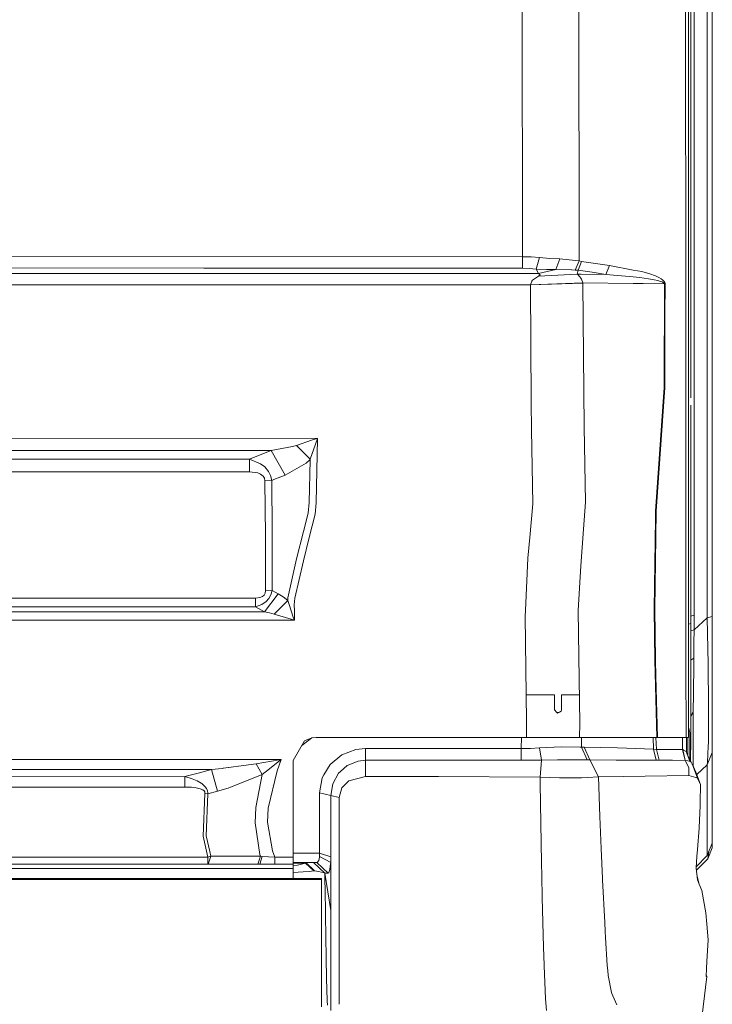
# Model space of a CAD drawing. Units: millimetres. Extents: x 835 to 10651, y -1550 to 1739.
# Drawn here: x 4519 to 4820, y -955 to -526 of the extents above; entities that cross this region are included whole.
import ezdxf

# ---------------------------------------------------------------- set-up
doc = ezdxf.new("R2010")
doc.units = ezdxf.units.MM
doc.layers.add('1', color=7, linetype='Continuous', true_color=0xffffff)

msp = doc.modelspace()

# ---------------------------------------------------------------- linework, layer by layer
at = {"layer": '1', "color": 18, "linetype": 'Continuous', "lineweight": 13}
for p, q in [((4817.715622, -593.804002), (4817.715622, -400.801331)), ((4820.000149, -593.396485), (4820.000149, -400.526285)), ((4810.599781, -690.668047), (4810.599781, -473.846495)), ((4808.432556, -653.690875), (4808.392502, -481.805503)), ((4809.599854, -660.939395), (4809.599854, -481.594682)), ((4812.084652, -480.460137), (4812.085129, -693.489373)), ((4761.906601, -518.086195), (4762.107826, -631.124079)), ((4737.380959, -627.163351), (4737.302758, -518.873096)), ((4817.715622, -786.462903), (4817.715622, -593.804002)), ((4820.000149, -785.923183), (4820.000149, -593.396485)), ((4096.593417, -629.032016), (4737.382389, -629.282176)), ((4737.382389, -629.282176), (4737.373806, -634.259462)), ((4737.380959, -627.163351), (4737.382389, -629.282176)), ((4737.382389, -629.282176), (4741.121746, -629.375577)), ((4741.121746, -629.375577), (4744.787194, -629.647434)), ((4743.336178, -634.636283), (4744.787194, -629.647434)), ((4744.787194, -629.647434), (4749.347664, -629.998684)), ((4749.347664, -629.998684), (4753.626324, -630.201936)), ((4096.589125, -634.01109), (4598.746948, -634.20573)), ((4598.746953, -634.20573), (4737.373806, -634.259462)), ((4737.373806, -634.259462), (4740.385033, -634.355724)), ((4753.626324, -630.201936), (4751.959301, -634.894907)), ((4753.626324, -630.201936), (4760.479428, -630.843878)), ((4762.107826, -631.124079), (4760.349251, -635.059416)), ((4760.479428, -630.843878), (4762.107826, -631.124079)), ((4761.624314, -635.143459), (4763.102032, -631.329119)), ((4762.107826, -631.124079), (4763.102032, -631.329119)), ((4763.102032, -631.329119), (4769.165493, -632.219851)), ((4769.165493, -632.219851), (4775.227524, -633.104861)), ((4773.727394, -636.94042), (4775.227524, -633.104861)), ((4775.227524, -633.104861), (4785.599209, -635.05852)), ((4728.292443, -636.613071), (4027.494468, -636.691689)), ((4744.430996, -636.616051), (4728.292443, -636.613071)), ((4743.336178, -634.636283), (4740.385033, -634.355724)), ((4743.940331, -637.981951), (4741.790272, -639.513731)), ((4743.336178, -634.636283), (4747.799851, -634.871721)), ((4744.430996, -636.616051), (4743.336178, -634.636283)), ((4744.399525, -637.753785), (4743.940331, -637.981951)), ((4744.399525, -637.753785), (4761.149861, -636.830866)), ((4744.399525, -637.753785), (4745.118595, -637.215137)), ((4744.430996, -636.616051), (4751.959301, -634.894907)), ((4744.430996, -636.616051), (4745.118595, -637.215137)), ((4747.799851, -634.871721), (4751.959301, -634.894907)), ((4751.959301, -634.894907), (4758.683182, -634.914398)), ((4758.683182, -634.914398), (4758.831955, -634.927332)), ((4758.831955, -634.927332), (4760.349251, -635.059416)), ((4760.349251, -635.059416), (4761.624314, -635.143459)), ((4761.624314, -635.143459), (4761.149861, -636.830866)), ((4761.149861, -636.830866), (4761.452175, -637.063086)), ((4761.149861, -636.830866), (4762.999035, -636.845767)), ((4762.375332, -638.085783), (4761.452175, -637.063086)), ((4761.624314, -635.143459), (4767.676808, -636.0448)), ((4762.851692, -638.613999), (4762.375332, -638.085783)), ((4762.999035, -636.845767), (4773.727394, -636.94042)), ((4773.727394, -636.94042), (4767.676808, -636.0448)), ((4773.727394, -636.94042), (4785.599209, -638.081926)), ((4785.599884, -635.058647), (4789.290406, -635.75381)), ((4785.599966, -638.081998), (4788.46357, -638.357341)), ((4788.46357, -638.357341), (4790.379025, -638.627887)), ((4792.851902, -636.758804), (4789.290406, -635.75381)), ((4792.851902, -636.758804), (4795.216061, -637.60376)), ((4795.216061, -637.60376), (4796.781517, -638.312221)), ((4796.781517, -638.312221), (4797.81387, -638.90785)), ((4027.495898, -641.621888), (4728.291489, -641.543329)), ((4728.291489, -641.543329), (4740.877129, -641.545653)), ((4741.451241, -639.915228), (4740.876652, -641.527116)), ((4740.876652, -641.527116), (4763.707138, -640.638471)), ((4740.876652, -641.527116), (4740.877129, -641.545653)), ((4740.877129, -641.545653), (4763.707615, -640.749872)), ((4740.877129, -641.545653), (4741.203762, -692.783952)), ((4741.790272, -639.513731), (4741.451241, -639.915228)), ((4763.093449, -639.018774), (4762.851692, -638.613999)), ((4763.707138, -640.638471), (4763.093449, -639.018774)), ((4763.707138, -640.638471), (4785.599209, -640.895644)), ((4763.707138, -640.638471), (4763.707615, -640.749872)), ((4763.707615, -640.749872), (4764.197804, -703.331053)), ((4785.600042, -640.895654), (4789.903618, -640.946209)), ((4789.903618, -640.946209), (4799.186684, -641.074657)), ((4792.203881, -638.885558), (4790.379025, -638.627887)), ((4794.691063, -639.325619), (4792.203881, -638.885558)), ((4796.34092, -639.69171), (4794.691063, -639.325619)), ((4797.4324, -639.997482), (4796.34092, -639.69171)), ((4798.15004, -640.255213), (4797.4324, -639.997482)), ((4797.81387, -638.90785), (4798.490502, -639.412701)), ((4798.798538, -640.585482), (4798.15004, -640.255213)), ((4798.490502, -639.412701), (4799.097039, -640.063703)), ((4799.022652, -640.766561), (4798.798538, -640.585482)), ((4799.186684, -641.074657), (4799.012638, -686.139107)), ((4799.153305, -640.948951), (4799.022652, -640.766561)), ((4799.097039, -640.063703), (4799.303986, -640.422583)), ((4799.186684, -641.074657), (4799.153305, -640.948951)), ((4799.186684, -641.074657), (4799.447991, -641.036332)), ((4799.303986, -640.422583), (4799.421288, -640.785396)), ((4799.395539, -654.557943), (4799.447991, -641.036332)), ((4799.447991, -641.036332), (4799.421288, -640.785396)), ((4799.272991, -686.147213), (4799.395539, -654.557943)), ((4808.432556, -653.690875), (4808.434464, -661.233187)), ((4808.443524, -759.317636), (4808.434464, -661.233187)), ((4809.599854, -770.160019), (4809.599854, -660.939395)), ((4795.273758, -740.06331), (4799.012638, -686.139107)), ((4795.527912, -740.06474), (4799.272991, -686.147213)), ((4741.203762, -692.783952), (4741.279579, -704.608917)), ((4810.599781, -788.932025), (4810.599781, -693.835519)), ((4812.085129, -693.489373), (4812.085129, -785.307646)), ((4741.279579, -704.608917), (4741.847016, -736.901581)), ((4764.197804, -703.331053), (4764.794804, -736.045837)), ((4334.953345, -708.304048), (4648.201443, -708.326936)), ((4637.260474, -711.931407), (4639.092959, -711.371481)), ((4645.596482, -709.185481), (4639.092959, -711.371481)), ((4639.092959, -711.371481), (4645.073391, -717.44442)), ((4645.073391, -717.44442), (4647.310234, -710.919023)), ((4645.596482, -709.185481), (4648.066498, -708.371222)), ((4647.310234, -710.919023), (4648.15519, -708.461046)), ((4648.201443, -708.326936), (4647.575833, -736.350656)), ((4648.066498, -708.371222), (4648.201443, -708.326936)), ((4648.201443, -708.326936), (4648.15519, -708.461046)), ((4334.951915, -713.64677), (4628.099002, -713.671684)), ((4618.535556, -717.433274), (4623.289145, -715.564251)), ((4623.289145, -715.564251), (4628.099002, -713.671684)), ((4628.099002, -713.671684), (4637.260474, -711.931407)), ((4628.099002, -713.671684), (4634.078063, -724.380851)), ((4618.535556, -717.433274), (4316.39532, -717.470467)), ((4618.535556, -717.433274), (4623.39691, -719.354987)), ((4618.53794, -722.887516), (4618.535556, -717.433274)), ((4625.221289, -720.764577), (4623.39691, -719.354987)), ((4634.078063, -724.380851), (4643.240429, -719.132781)), ((4643.240429, -719.132781), (4644.823052, -717.674911)), ((4644.587971, -736.263037), (4645.067192, -717.674792)), ((4644.823052, -717.674911), (4645.073391, -717.44442)), ((4645.073391, -717.44442), (4645.067192, -717.674792)), ((4316.395797, -722.916842), (4618.53794, -722.887516)), ((4622.168578, -723.379254), (4618.53794, -722.887516)), ((4623.465098, -723.935962), (4622.168578, -723.379254)), ((4624.574221, -724.824727), (4623.465098, -723.935962)), ((4625.221289, -720.764577), (4626.877822, -722.753823)), ((4626.877822, -722.753823), (4627.778567, -724.543154)), ((4625.108756, -725.690305), (4624.574221, -724.824727)), ((4625.321425, -726.77654), (4625.108756, -725.690305)), ((4625.321425, -726.77654), (4628.308333, -726.664007)), ((4625.321425, -726.77654), (4625.529803, -750.73576)), ((4628.308333, -726.664007), (4627.778567, -724.543154)), ((4628.308333, -726.664007), (4629.26773, -726.284444)), ((4628.308333, -726.664007), (4628.496684, -748.806477)), ((4629.26773, -726.284444), (4634.078063, -724.380851)), ((4644.174553, -740.949214), (4644.587971, -736.263037)), ((4647.575833, -736.350656), (4647.161461, -741.331935)), ((4741.847016, -736.901581), (4740.569092, -751.466393)), ((4763.92553, -747.786045), (4764.794804, -736.045837)), ((4642.169513, -748.808801), (4644.174553, -740.949214)), ((4644.6409, -751.465201), (4647.161461, -741.331935)), ((4795.230843, -743.301511), (4795.273758, -740.06331)), ((4795.234181, -761.97654), (4795.527912, -740.06474)), ((4795.230843, -743.301511), (4794.711567, -782.550514)), ((4628.512419, -750.631928), (4628.496684, -748.806477)), ((4639.121093, -760.755301), (4642.169513, -748.808801)), ((4762.743927, -763.748944), (4763.92553, -747.786045)), ((4625.53028, -752.359927), (4625.529803, -750.73576)), ((4625.53028, -752.359927), (4625.534571, -774.686038)), ((4628.511466, -774.585128), (4628.512419, -750.631928)), ((4642.104186, -761.66451), (4644.6409, -751.465201)), ((4740.569092, -751.466393), (4739.776589, -760.499954)), ((4639.121093, -760.755301), (4635.360755, -777.700782)), ((4642.104186, -761.66451), (4638.340033, -777.952194)), ((4738.704182, -783.303201), (4739.776589, -760.499954)), ((4794.959046, -782.503247), (4795.234181, -761.97654)), ((4808.443524, -759.317636), (4808.444954, -770.576239)), ((4762.743927, -763.748944), (4761.577107, -783.324957)), ((4808.444954, -770.576239), (4808.476425, -806.270897)), ((4809.599854, -770.160019), (4809.599854, -808.012962)), ((4624.919928, -776.537538), (4625.390567, -775.662005)), ((4625.390567, -775.662005), (4625.534571, -774.686038)), ((4625.534571, -774.686038), (4628.511466, -774.585128)), ((4628.511466, -774.585128), (4627.952613, -776.381016)), ((4628.511466, -774.585128), (4631.14313, -776.017666)), ((4621.157683, -777.87739), (3883.376242, -777.708789)), ((4621.157683, -777.87739), (4621.152438, -781.684399)), ((4621.157683, -777.87739), (4623.046912, -777.654886)), ((4623.046912, -777.654886), (4624.249972, -777.134955)), ((4625.801123, -779.380739), (4623.908557, -780.691147)), ((4624.249972, -777.134955), (4624.919928, -776.537538)), ((4625.180281, -783.854842), (4631.14313, -776.017666)), ((4625.801123, -779.380739), (4626.967467, -778.098941)), ((4627.952613, -776.381016), (4626.967467, -778.098941)), ((4635.246791, -778.90569), (4629.286326, -784.809709)), ((4631.14313, -776.017666), (4633.270777, -777.327597)), ((4633.270777, -777.327597), (4635.246791, -778.90569)), ((4635.246791, -778.90569), (4635.360755, -777.700782)), ((4635.246791, -778.90569), (4635.846175, -780.695081)), ((4638.340033, -777.952194), (4638.105906, -780.769408)), ((4621.152438, -781.684399), (4204.454936, -781.58617)), ((4625.180281, -783.854842), (4505.806006, -783.813357)), ((4623.908557, -780.691147), (4621.152438, -781.684399)), ((4621.152438, -781.684399), (4625.180281, -783.854842)), ((4625.180281, -783.854842), (4627.308882, -784.288049)), ((4635.846175, -780.695081), (4637.673415, -786.147952)), ((4638.127364, -783.307374), (4638.105906, -780.769408)), ((4638.127364, -783.307374), (4638.16265, -787.527323)), ((4738.704182, -783.303201), (4738.592125, -785.691917)), ((4761.577107, -783.324957), (4761.86464, -803.250015)), ((4794.711567, -782.550514), (4794.874645, -793.960273)), ((4794.959046, -782.503247), (4795.279957, -804.80665)), ((4638.16265, -787.527323), (4505.805053, -787.478685)), ((4627.308882, -784.288049), (4629.286326, -784.809709)), ((4629.286326, -784.809709), (4636.758841, -787.082851)), ((4636.758841, -787.082851), (4638.026274, -787.483871)), ((4637.673415, -786.147952), (4638.114966, -787.393272)), ((4638.16265, -787.527323), (4638.026274, -787.483871)), ((4638.114966, -787.393272), (4638.16265, -787.527323)), ((4739.113308, -831.423581), (4738.592125, -785.691917)), ((4810.599781, -785.699417), (4812.085129, -785.307646)), ((4812.098004, -791.695774), (4812.085129, -785.307646)), ((4817.715622, -786.462903), (4812.098004, -791.695774)), ((4817.715622, -786.462903), (4820.000149, -785.923183)), ((4817.715622, -786.462903), (4818.140484, -806.602955)), ((4820.000149, -804.867327), (4820.000149, -785.923183)), ((4809.599854, -789.238515), (4810.599781, -788.932025)), ((4810.599781, -809.506655), (4810.599781, -788.932025)), ((4812.098004, -791.695774), (4810.599781, -792.10527)), ((4812.098004, -791.695774), (4812.028862, -797.35595)), ((4795.030571, -804.879963), (4794.874645, -793.960273)), ((4811.943032, -804.059684), (4812.022187, -797.917187)), ((4812.028862, -797.35595), (4812.022187, -797.917187)), ((4762.285687, -832.397461), (4761.86464, -803.250015)), ((4795.030571, -804.879963), (4795.868374, -838.548481)), ((4795.279957, -804.80665), (4795.457817, -811.779559)), ((4811.943032, -804.059684), (4810.599781, -804.885507)), ((4811.748482, -821.801841), (4811.943032, -804.059684)), ((4820.000149, -804.867327), (4820.000149, -807.398975)), ((4808.476425, -806.270897), (4808.47881, -808.837414)), ((4808.47881, -808.837414), (4808.592774, -835.832298)), ((4809.599854, -834.475935), (4809.599854, -808.012962)), ((4810.599781, -809.506655), (4810.599781, -813.872159)), ((4818.185307, -809.305489), (4818.140484, -806.602955)), ((4818.185307, -809.305489), (4818.332173, -822.303176)), ((4820.000149, -807.398975), (4820.000149, -822.288454)), ((4796.141125, -838.548481), (4795.457817, -811.779559)), ((4810.599781, -813.872159), (4810.599781, -821.870804)), ((4738.983119, -819.999993), (4743.906475, -819.999993)), ((4743.906475, -819.999993), (4751.401879, -819.999993)), ((4751.401879, -819.999993), (4751.401879, -826.499999)), ((4754.402138, -826.499999), (4754.402138, -819.999993)), ((4754.475094, -819.999993), (4754.402138, -819.999993)), ((4762.1066, -819.999993), (4754.475094, -819.999993)), ((4810.599781, -829.317391), (4810.599781, -821.870804)), ((4811.748482, -821.801841), (4811.725117, -824.940443)), ((4818.332173, -822.303176), (4818.366028, -825.27703)), ((4820.000149, -822.288454), (4820.000149, -826.092243)), ((4751.401879, -826.499999), (4752.324082, -827.654958)), ((4754.300552, -827.041413), (4753.480412, -827.476203)), ((4753.481365, -827.478468), (4754.300095, -827.043414)), ((4754.300095, -827.043414), (4754.402138, -826.499999)), ((4754.300095, -827.043414), (4754.397846, -826.615036)), ((4754.402138, -826.499999), (4754.397846, -826.615036)), ((4810.599781, -823.354185), (4810.599781, -826.631665)), ((4810.599781, -829.317391), (4810.599781, -826.631665)), ((4811.708428, -827.509463), (4811.725117, -824.940443)), ((4818.380333, -829.386473), (4818.366028, -825.27703)), ((4820.000149, -826.092243), (4820.000149, -836.45767)), ((4739.113308, -831.423581), (4739.150025, -834.626794)), ((4752.569653, -827.962697), (4752.324082, -827.654958)), ((4753.481365, -827.478468), (4752.325186, -827.656342)), ((4752.569653, -827.962697), (4753.481365, -827.478468)), ((4753.480412, -827.476203), (4753.473997, -827.479602)), ((4810.593582, -835.281849), (4810.599304, -830.058277)), ((4810.599304, -830.058277), (4810.599781, -829.317391)), ((4810.599781, -829.317391), (4811.708428, -827.509463)), ((4811.708428, -827.509463), (4811.677433, -836.376369)), ((4818.372704, -830.398262), (4818.332173, -835.912883)), ((4818.380333, -829.386473), (4818.372704, -830.398262)), ((4739.150025, -834.626794), (4739.120938, -838.548481)), ((4762.285687, -832.397461), (4762.275673, -838.548481)), ((4810.200192, -836.428642), (4809.599854, -834.019222)), ((4809.599854, -834.475935), (4809.599854, -838.548481)), ((4810.585476, -842.829466), (4810.593582, -835.281849)), ((4642.602421, -839.933097), (4637.679614, -848.548472)), ((4641.430939, -841.983301), (4645.75112, -838.736368)), ((4642.602421, -839.933097), (4645.752407, -838.735878)), ((4647.679783, -838.548481), (4645.751892, -838.736074)), ((4647.679783, -838.548481), (4645.752407, -838.735878)), ((4739.120938, -838.548481), (4647.679783, -838.548481)), ((4736.893154, -843.381882), (4736.939217, -838.548481)), ((4745.490528, -838.548481), (4739.120938, -838.548481)), ((4745.490528, -838.548481), (4754.78933, -838.548481)), ((4754.78933, -838.548481), (4762.275673, -838.548481)), ((4762.275673, -838.548481), (4795.868374, -838.548481)), ((4763.026777, -838.548481), (4763.017632, -842.763007)), ((4794.41259, -843.636751), (4794.289158, -838.548481)), ((4795.646645, -843.77265), (4795.494831, -838.548481)), ((4795.868374, -838.548481), (4796.141125, -838.548481)), ((4796.141125, -838.548481), (4808.610893, -838.548481)), ((4807.093598, -843.766391), (4807.039264, -838.548481)), ((4808.610893, -838.548481), (4808.592774, -835.832298)), ((4808.610893, -838.548481), (4809.599854, -838.548481)), ((4808.800198, -838.548481), (4808.800198, -841.494977)), ((4809.299923, -846.229094), (4809.299923, -838.548481)), ((4810.200192, -848.020477), (4810.200192, -836.428642)), ((4811.662651, -840.618491), (4811.677433, -836.376369)), ((4818.332173, -835.912883), (4818.296887, -840.698421)), ((4820.000149, -836.45767), (4820.000149, -837.969184)), ((4820.000149, -837.969184), (4820.000149, -843.993485)), ((4658.773876, -846.091747), (4664.945103, -843.791246)), ((4669.085957, -843.383849), (4664.945103, -843.791246)), ((4669.083573, -848.452568), (4669.085957, -843.383849)), ((4736.893154, -843.381882), (4669.085957, -843.383849)), ((4740.889527, -843.26309), (4736.893154, -843.381882)), ((4736.893154, -843.381882), (4736.893154, -848.446965)), ((4744.81342, -843.033731), (4740.889527, -843.26309)), ((4744.81342, -843.033731), (4754.433609, -842.657983)), ((4744.81342, -843.033731), (4745.617844, -848.354161)), ((4754.433609, -842.657983), (4762.480236, -842.742324)), ((4763.017632, -842.763007), (4762.480236, -842.742324)), ((4763.017632, -842.763007), (4765.565373, -848.282039)), ((4764.269806, -842.769504), (4763.017632, -842.763007)), ((4764.269806, -842.769504), (4778.743244, -843.069911)), ((4766.758896, -848.284662), (4764.269806, -842.769504)), ((4794.41259, -843.636751), (4778.743244, -843.069911)), ((4795.563198, -848.465145), (4794.41259, -843.636751)), ((4795.646645, -843.77265), (4794.41259, -843.636751)), ((4801.483132, -843.764246), (4795.646645, -843.77265)), ((4795.646645, -843.77265), (4796.942688, -848.445714)), ((4807.093598, -843.766391), (4801.483132, -843.764246)), ((4808.157421, -848.50955), (4807.093598, -843.766391)), ((4807.150818, -843.78624), (4807.093598, -843.766391)), ((4807.377316, -843.910158), (4807.150818, -843.78624)), ((4808.237053, -848.509789), (4807.150818, -843.78624)), ((4808.590389, -844.573736), (4807.377316, -843.910158)), ((4808.800198, -841.494977), (4808.800198, -845.123532)), ((4810.585476, -842.829466), (4810.580231, -845.00879)), ((4811.662651, -840.618491), (4811.663605, -842.735112)), ((4811.663605, -842.735112), (4811.736084, -851.228952)), ((4817.903019, -849.230409), (4818.25874, -842.371821)), ((4818.25874, -842.371821), (4818.296887, -840.698421)), ((4820.000149, -845.000565), (4820.000149, -843.993485)), ((4632.458724, -848.080873), (4036.296881, -848.547518)), ((4631.559886, -848.230183), (4621.544875, -850.015104)), ((4630.578078, -853.084087), (4632.458724, -848.080873)), ((4631.559886, -848.230183), (4632.422961, -848.086774)), ((4632.431067, -848.102212), (4631.763018, -848.616004)), ((4632.458724, -848.080873), (4632.422961, -848.086774)), ((4632.458724, -848.080873), (4632.431067, -848.102212)), ((4637.679614, -848.548472), (4637.679614, -877.643347)), ((4653.656937, -850.331604), (4658.773876, -846.091747)), ((4669.083573, -848.452568), (4665.858246, -848.798275)), ((4700.876213, -848.449945), (4669.083573, -848.452568)), ((4669.085003, -855.519772), (4669.083573, -848.452568)), ((4736.893154, -848.446965), (4700.876213, -848.449945)), ((4741.310574, -848.400831), (4736.893154, -848.446965)), ((4745.617844, -848.354161), (4741.310574, -848.400831)), ((4745.617844, -848.354161), (4745.116688, -855.798364)), ((4745.617844, -848.354161), (4752.688862, -848.305702)), ((4752.688862, -848.305702), (4756.063916, -848.282576)), ((4760.329224, -848.28198), (4756.063916, -848.282576)), ((4760.329224, -848.28198), (4764.975525, -848.281384)), ((4765.565373, -848.282039), (4764.975525, -848.281384)), ((4766.758896, -848.284662), (4765.565373, -848.282039)), ((4778.110958, -848.334968), (4766.758896, -848.284662)), ((4770.465351, -855.651855), (4766.758896, -848.284662)), ((4778.110958, -848.334968), (4780.621983, -848.346114)), ((4789.212072, -848.414548), (4780.621983, -848.346114)), ((4795.563198, -848.465145), (4789.216066, -848.41458)), ((4796.942688, -848.445714), (4795.563198, -848.465145)), ((4796.942688, -848.445714), (4802.656628, -848.47033)), ((4808.157421, -848.50955), (4802.656628, -848.47033)), ((4808.237053, -848.509789), (4808.157421, -848.50955)), ((4808.237053, -848.509789), (4809.786297, -851.654112)), ((4809.381725, -848.665459), (4808.237053, -848.509789)), ((4810.193993, -848.775923), (4808.590389, -844.573736)), ((4810.808159, -849.23023), (4808.976516, -845.585568)), ((4810.572125, -847.130239), (4810.565899, -848.748173)), ((4810.572125, -847.130239), (4810.580231, -845.00879)), ((4817.715622, -850.495219), (4820.000149, -845.000565)), ((4820.000149, -884.463966), (4820.000149, -845.000565)), ((4602.071799, -852.448285), (4036.299266, -852.88012)), ((4602.071799, -852.448285), (4596.210517, -854.021192)), ((4606.767691, -851.997912), (4602.071799, -852.448285)), ((4604.699172, -861.958981), (4602.071799, -852.448285)), ((4607.218421, -851.937433), (4606.767691, -851.997912)), ((4609.388871, -851.646201), (4607.238897, -851.934685)), ((4621.544875, -850.015104), (4609.474753, -851.634677)), ((4624.166526, -854.712129), (4621.544875, -850.015104)), ((4624.166526, -854.712129), (4627.239264, -852.246046)), ((4631.763018, -848.616004), (4627.239264, -852.246046)), ((4651.026226, -854.812205), (4653.656937, -850.331604)), ((4658.157803, -853.348315), (4661.153294, -850.682855)), ((4661.153294, -850.682855), (4665.858246, -848.798275)), ((4810.193993, -848.775923), (4809.397384, -848.667588)), ((4809.786297, -851.654112), (4809.741951, -855.114102)), ((4810.808159, -849.23023), (4810.193993, -848.775923)), ((4810.808159, -849.23023), (4811.242081, -850.108504)), ((4811.477162, -850.584447), (4811.242081, -850.108504)), ((4811.477162, -850.584447), (4813.576199, -856.18633)), ((4811.687447, -851.14944), (4811.754204, -851.286232)), ((4811.687447, -851.14944), (4813.576199, -856.18633)), ((4811.736084, -851.228952), (4811.736596, -851.250151)), ((4811.791874, -851.343989), (4811.754204, -851.286232)), ((4812.895752, -853.689909), (4811.791874, -851.343989)), ((4813.231238, -854.639421), (4817.715622, -850.495219)), ((4817.715622, -850.495219), (4817.903019, -849.230409)), ((4817.715622, -889.95856), (4817.715622, -850.495219)), ((4590.419329, -855.575264), (4126.828707, -856.185675)), ((4590.419329, -855.575264), (4596.210517, -854.021192)), ((4593.646563, -856.484234), (4590.419329, -855.575264)), ((4590.426482, -860.100269), (4590.419329, -855.575264)), ((4593.646563, -856.484234), (4595.849074, -857.399046)), ((4624.166526, -854.712129), (4609.39411, -860.620439)), ((4621.341742, -868.947029), (4624.166526, -854.712129)), ((4630.578078, -853.084087), (4626.791991, -869.243324)), ((4649.095036, -862.598717), (4650.263764, -856.110632)), ((4651.026226, -854.812205), (4650.263764, -856.110632)), ((4654.828526, -858.665943), (4657.324768, -854.089677)), ((4657.324768, -854.089677), (4658.157803, -853.348315)), ((4669.085003, -855.519772), (4661.857582, -857.400656)), ((4700.878121, -855.510712), (4669.085003, -855.519772)), ((4745.116688, -855.798364), (4700.878121, -855.510712)), ((4745.116688, -855.798364), (4745.153404, -858.493805)), ((4753.574349, -856.100619), (4745.116688, -855.798364)), ((4753.574349, -856.100619), (4759.194828, -856.07636)), ((4763.10537, -856.059492), (4759.194828, -856.07636)), ((4763.10537, -856.059492), (4765.73465, -855.913877)), ((4770.465351, -855.651855), (4765.73465, -855.913877)), ((4770.465351, -855.651855), (4781.177975, -855.478466)), ((4770.465351, -855.651855), (4771.099068, -872.882426)), ((4781.177975, -855.478466), (4790.776707, -855.356038)), ((4809.741951, -855.114102), (4790.776707, -855.356038)), ((4812.774159, -855.961978), (4809.741951, -855.114102)), ((4812.774159, -855.961978), (4812.91864, -856.00245)), ((4814.791657, -859.055817), (4812.895752, -853.689909)), ((4812.91864, -856.00245), (4813.576199, -856.18633)), ((4814.791657, -859.055817), (4813.576199, -856.18633)), ((4813.926674, -856.725872), (4814.498879, -858.028114)), ((4126.833476, -860.709608), (4590.426482, -860.100269)), ((4593.383349, -860.196114), (4590.426482, -860.100269)), ((4595.37176, -860.419452), (4593.383349, -860.196114)), ((4597.144641, -860.823274), (4595.37176, -860.419452)), ((4595.849074, -857.399046), (4597.581424, -858.441114)), ((4598.371543, -861.36961), (4597.144641, -860.823274)), ((4597.854651, -858.605504), (4597.581424, -858.441114)), ((4597.854651, -858.605504), (4599.296607, -859.949946)), ((4598.823584, -861.733973), (4598.371543, -861.36961)), ((4599.296607, -859.949946), (4599.860705, -860.756636)), ((4599.860705, -860.756636), (4600.305594, -861.765742)), ((4609.39411, -860.620439), (4604.699172, -861.958981)), ((4653.975464, -863.737583), (4654.828526, -858.665943)), ((4658.856369, -860.518634), (4657.688118, -864.599168)), ((4661.748387, -857.513905), (4658.856369, -860.518634)), ((4661.857582, -857.400656), (4661.748387, -857.513905)), ((4745.732762, -893.022597), (4745.153404, -858.493805)), ((4814.498879, -858.028114), (4814.481145, -858.322752)), ((4814.791657, -859.055817), (4814.678169, -866.900325)), ((4599.200286, -862.904429), (4598.459758, -881.456614)), ((4599.142112, -862.22142), (4598.823584, -861.733973)), ((4599.222697, -862.634718), (4599.142112, -862.22142)), ((4599.200286, -862.904429), (4599.222697, -862.634718)), ((4600.506819, -863.084018), (4599.200286, -862.904429)), ((4600.506819, -863.084018), (4599.764861, -881.268859)), ((4600.476302, -862.574577), (4600.305594, -861.765742)), ((4600.506819, -863.084018), (4600.476302, -862.574577)), ((4604.699172, -861.958981), (4600.506819, -863.084018)), ((4649.095036, -862.598717), (4649.093128, -875.886619)), ((4649.095036, -862.598717), (4653.975464, -863.737583)), ((4653.975464, -863.737583), (4653.974987, -872.70093)), ((4653.975464, -863.737583), (4657.688118, -864.599168)), ((4657.688118, -864.599168), (4657.688595, -873.68089)), ((4621.341742, -868.947029), (4621.057071, -875.709176)), ((4626.791991, -869.243324), (4626.506842, -875.435293)), ((4814.24997, -877.753139), (4814.658142, -868.286431)), ((4814.658142, -868.286431), (4814.678169, -866.900325)), ((4653.974987, -872.70093), (4653.974987, -877.213895)), ((4657.688595, -873.68089), (4657.688595, -898.791134)), ((4771.614052, -886.874795), (4771.099068, -872.882426)), ((4623.153247, -889.498413), (4621.057071, -875.709176)), ((4628.603495, -887.842655), (4626.506842, -875.435293)), ((4637.679614, -877.643347), (4637.679614, -890.66571)), ((4649.093128, -875.886619), (4649.090744, -888.891041)), ((4653.974987, -877.213895), (4653.973557, -890.454352)), ((4814.226128, -878.057897), (4813.505627, -887.322187)), ((4814.226128, -878.057897), (4814.24997, -877.753139)), ((4600.137187, -889.264167), (4598.459758, -881.456614)), ((4601.29588, -888.178902), (4599.764861, -881.268859)), ((4772.213436, -899.982631), (4771.614052, -886.874795)), ((4817.715622, -889.95856), (4820.000149, -884.463966)), ((4818.0084, -891.32303), (4820.000149, -886.514723)), ((4818.037487, -891.292632), (4820.000149, -886.514723)), ((4820.000149, -886.514723), (4820.000149, -884.463966)), ((4600.42528, -890.605092), (4341.658152, -890.606582)), ((4600.42528, -890.605092), (4600.138623, -889.27085)), ((4600.42528, -890.605092), (4600.422896, -893.662274)), ((4601.754226, -890.247583), (4600.42528, -890.605092)), ((4601.754226, -890.247583), (4600.664176, -893.662274)), ((4601.754226, -890.247583), (4601.296234, -888.180504)), ((4623.386897, -890.247583), (4601.754226, -890.247583)), ((4622.296847, -893.662274), (4623.386897, -890.247583)), ((4623.147048, -893.662274), (4624.110259, -890.294075)), ((4623.386897, -890.247583), (4623.153247, -889.498413)), ((4624.110259, -890.294075), (4623.386897, -890.247583)), ((4626.889743, -890.480042), (4624.110259, -890.294075)), ((4629.693545, -890.66571), (4626.889743, -890.480042)), ((4628.603495, -887.842655), (4629.693545, -890.66571)), ((4629.693545, -890.66571), (4629.694022, -893.671989)), ((4634.414233, -890.66571), (4629.693545, -890.66571)), ((4634.414233, -890.66571), (4637.679614, -890.66571)), ((4649.090744, -888.891041), (4637.679614, -888.891285)), ((4637.679614, -890.66571), (4637.679614, -893.671989)), ((4648.997761, -890.590012), (4648.70689, -892.043054)), ((4649.025894, -890.305638), (4648.997761, -890.590012)), ((4649.074055, -889.601648), (4649.025894, -890.305638)), ((4653.9459, -892.9708), (4649.025894, -890.305638)), ((4649.090744, -888.891041), (4649.074055, -889.601648)), ((4649.090744, -888.891041), (4653.973557, -890.454352)), ((4653.973557, -890.454352), (4653.966404, -891.698658)), ((4812.952973, -895.249546), (4813.266255, -890.397251)), ((4812.978785, -894.849752), (4817.715622, -889.95856)), ((4813.067212, -896.264268), (4818.0084, -891.32303)), ((4813.266255, -890.397251), (4813.505627, -887.322187)), ((4818.0084, -891.32303), (4818.472573, -888.137992)), ((4818.037487, -891.292632), (4818.0084, -891.32303)), ((3883.578348, -895.613432), (4637.679614, -895.613432)), ((4600.422896, -893.662274), (4467.096366, -893.662274)), ((4472.946204, -893.727541), (4637.679614, -893.727541)), ((4600.664176, -893.662274), (4600.422896, -893.662274)), ((4622.296847, -893.662274), (4600.664176, -893.662274)), ((4623.147048, -893.662274), (4622.296847, -893.662274)), ((4623.147048, -893.662274), (4622.296847, -893.662274)), ((4626.408614, -893.667698), (4623.147048, -893.662274)), ((4629.694022, -893.671989), (4626.408614, -893.667698)), ((4634.414233, -893.671989), (4629.694022, -893.671989)), ((4634.414233, -893.671989), (4637.679614, -893.671989)), ((4647.877671, -893.000007), (4637.679614, -893.000007)), ((4642.951466, -893.190384), (4637.679614, -893.190384)), ((4637.679614, -893.671989), (4637.679614, -893.727541)), ((4637.679614, -893.727541), (4637.679614, -895.613432)), ((4639.463462, -894.129694), (4637.679614, -894.382365)), ((4637.679614, -895.613432), (4637.679614, -899.971485)), ((4642.951466, -893.190384), (4639.463462, -894.129694)), ((4643.022991, -893.068969), (4642.951466, -893.190384)), ((4642.951466, -893.190384), (4646.674134, -896.591544)), ((4643.137432, -893.000007), (4643.022991, -893.068969)), ((4643.137432, -893.000007), (4646.923519, -896.59214)), ((4646.501042, -893.000007), (4651.424862, -897.587478)), ((4646.501042, -893.000007), (4651.424862, -897.587478)), ((4648.235775, -892.859042), (4647.877671, -893.000007)), ((4652.801491, -897.607327), (4647.877671, -893.000007)), ((4648.70689, -892.043054), (4648.235775, -892.859042)), ((4653.917767, -893.461585), (4653.628327, -895.966947)), ((4653.9459, -892.9708), (4653.917767, -893.461585)), ((4653.966404, -891.698658), (4653.9459, -892.9708)), ((4653.946377, -899.61344), (4653.9459, -892.9708)), ((4745.846726, -898.872495), (4745.732762, -893.022597)), ((4812.966801, -895.373225), (4812.952973, -895.249546)), ((4813.536145, -900.425553), (4812.966801, -895.373225)), ((4386.302508, -899.971485), (4650.00055, -899.971485)), ((4386.302508, -899.971485), (4650.00055, -899.971485)), ((4642.009772, -897.059858), (4637.679614, -897.284139)), ((4642.009772, -897.059858), (4644.5112, -896.808743)), ((4646.674134, -896.591544), (4644.5112, -896.808743)), ((4646.769978, -896.583855), (4646.674134, -896.591544)), ((4646.923519, -896.59214), (4646.769978, -896.583855)), ((4648.635365, -896.842718), (4646.923519, -896.59214)), ((4651.284195, -897.514522), (4648.635365, -896.842718)), ((4650.00055, -899.971485), (4650.000073, -919.670165)), ((4650.000073, -900.332689), (4650.00055, -899.971485)), ((4650.00055, -899.971485), (4650.000073, -919.670165)), ((4650.000073, -900.332689), (4650.00055, -899.971485)), ((4651.424862, -897.587478), (4651.284195, -897.514522)), ((4651.424862, -897.587478), (4651.599385, -907.9566)), ((4652.801491, -897.607327), (4651.424862, -897.587478)), ((4653.9459, -913.89364), (4651.424862, -897.587478)), ((4653.9459, -913.89364), (4651.424862, -897.587478)), ((4652.801491, -897.607327), (4653.068043, -897.429705)), ((4653.159119, -897.369087), (4653.068043, -897.429705)), ((4653.628327, -895.966947), (4653.159119, -897.369087)), ((4653.946377, -903.127789), (4653.946377, -899.61344)), ((4657.688595, -904.595077), (4657.688595, -898.791134)), ((4745.846726, -898.872495), (4746.029354, -908.22345)), ((4772.238709, -900.531173), (4772.213436, -899.982631)), ((4814.300514, -902.37999), (4813.364155, -898.899324)), ((4650.000073, -900.332689), (4386.302985, -900.329411)), ((4650.000073, -900.332689), (4386.302985, -900.329411)), ((4650.000073, -913.180947), (4650.000073, -900.332689)), ((4650.000073, -913.180947), (4650.000073, -900.332689)), ((4653.9459, -913.89364), (4653.946377, -903.127789)), ((4773.211933, -919.025242), (4772.238709, -900.531173)), ((4813.536145, -900.425553), (4814.300514, -902.37999)), ((4815.398194, -905.18713), (4814.300514, -902.37999)), ((4651.651837, -911.948562), (4651.599385, -907.9566)), ((4657.688118, -915.596068), (4657.688595, -904.595077)), ((4746.541001, -929.79908), (4746.029354, -908.22345)), ((4817.249752, -914.889097), (4815.398194, -905.18713)), ((4651.721455, -918.704271), (4651.651837, -911.948562)), ((4650.000073, -919.747949), (4650.000073, -913.180947)), ((4650.000073, -919.747949), (4650.000073, -913.180947)), ((4653.9459, -913.89364), (4653.946377, -926.819026)), ((4657.688118, -915.596068), (4657.688595, -935.548604)), ((4817.64505, -919.746041), (4817.249752, -914.889097)), ((4650.000073, -922.356844), (4650.000073, -919.747949)), ((4650.000073, -922.356844), (4650.000073, -919.747949)), ((4651.758171, -922.228098), (4651.721455, -918.704271)), ((4773.434616, -923.027635), (4773.211933, -919.025242)), ((4818.200089, -926.55766), (4817.64505, -919.746041)), ((4650.000073, -940.607667), (4650.000073, -922.356844)), ((4650.000073, -940.607667), (4650.000073, -922.356844)), ((4651.788689, -925.168395), (4651.758171, -922.228098)), ((4651.925541, -934.453905), (4651.788689, -925.168395)), ((4773.578144, -925.613523), (4773.434616, -923.027635)), ((4774.30246, -937.761009), (4773.578144, -925.613523)), ((4653.946377, -933.305919), (4653.946377, -926.819026)), ((4746.767498, -937.627196), (4746.541001, -929.79908)), ((4818.200089, -926.55766), (4817.649819, -936.104953)), ((4653.946377, -942.288756), (4653.946377, -933.305919)), ((4651.965119, -937.120616), (4651.925541, -934.453905)), ((4651.965119, -937.120616), (4652.064778, -940.918624)), ((4657.688595, -937.792897), (4657.688595, -935.548604)), ((4657.688595, -944.816351), (4657.688595, -937.792897)), ((4746.778466, -937.888861), (4746.767498, -937.627196)), ((4747.373081, -952.235937), (4746.778466, -937.888861)), ((4774.514176, -939.955771), (4774.30246, -937.761009)), ((4817.474343, -939.148962), (4817.649819, -936.104953)), ((4650.000073, -940.607667), (4650.000073, -941.361368)), ((4650.000073, -940.607667), (4650.000073, -941.361368)), ((4650.000073, -946.426511), (4650.000073, -941.361368)), ((4650.000073, -946.426511), (4650.000073, -941.361368)), ((4652.131535, -943.449557), (4652.064778, -940.918624)), ((4653.946377, -943.86977), (4653.946377, -942.288756)), ((4774.719692, -942.083001), (4774.514176, -939.955771)), ((4776.136853, -949.521005), (4774.719692, -942.083001)), ((4817.668892, -942.517281), (4808.977581, -1012.237966)), ((4817.474343, -939.148962), (4817.383267, -942.58672)), ((4817.429997, -942.624867), (4817.383267, -942.58672)), ((4817.384213, -942.551011), (4817.429997, -942.624867)), ((4817.396209, -942.098213), (4817.668892, -942.517281)), ((4817.429997, -942.624867), (4817.598797, -942.548811)), ((4817.598797, -942.548811), (4817.668892, -942.517281)), ((4650.000073, -955.705762), (4650.000073, -946.426511)), ((4650.000073, -955.705762), (4650.000073, -946.426511)), ((4652.25885, -948.294938), (4652.131535, -943.449557)), ((4653.946377, -943.86977), (4653.946377, -953.160584)), ((4657.688595, -954.672025), (4657.688595, -944.816351)), ((4652.25885, -948.294938), (4652.437187, -953.048348)), ((4776.280857, -949.935019), (4776.136853, -949.521005)), ((4776.650883, -950.998008), (4776.280857, -949.935019)), ((4778.41518, -954.853714), (4776.650883, -950.998008)), ((4652.440525, -953.136981), (4652.437187, -953.048348)), ((4652.513005, -955.064833), (4652.440525, -953.136981)), ((4653.9459, -957.428634), (4653.946377, -954.106987)), ((4653.946377, -954.106987), (4653.946377, -953.160584)), ((4747.794606, -957.302392), (4747.373081, -952.235937))]:
    msp.add_line(p, q, dxfattribs=at)

doc.saveas('drawing.dxf')
